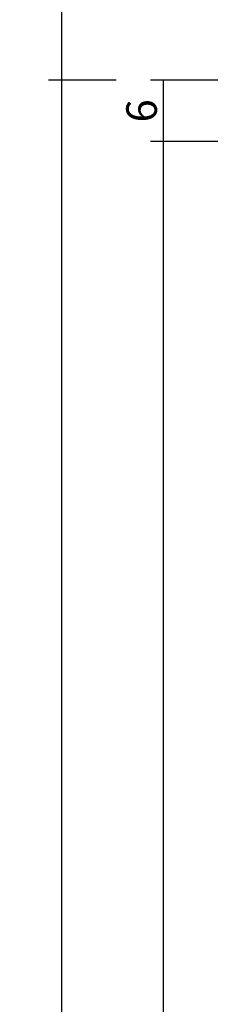
# Model space of a CAD drawing. Units: millimetres. Extents: x 0 to 2890, y -2441 to -50.
# Drawn here: x 2491 to 2511, y -703 to -607 of the extents above; entities that cross this region are included whole.
import ezdxf

# ---------------------------------------------------------------- set-up
doc = ezdxf.new("R2010")
doc.units = ezdxf.units.MM
doc.header["$PDMODE"] = 3
doc.header["$PDSIZE"] = -0.5
doc.layers.add('CrossSectionsDim', color=3, linetype='Continuous')
doc.styles.add('CrossSection', font='simplex.shx', dxfattribs={"height": 3})
doc.dimstyles.new('CrossSection', dxfattribs={"dimtxt": 3, "dimasz": 3, "dimexe": 1.25, "dimexo": 0.625, "dimtad": 1, "dimdec": 1, "dimtxsty": 'CrossSection', "dimblk": 'NONE', "dimcen": 2.5, "dimclrd": 256, "dimclre": 256, "dimadec": 0, "dimazin": 2, "dimtfac": 1, "dimtdec": 4, "dimtofl": 0, "dimtmove": 0, "dimatfit": 3, "dimfxl": 1, "dimtolj": 1, "dimtzin": 0, "dimarcsym": 0})

# ---------------------------------------------------------------- blocks, each defined once
blk = doc.blocks.new('*D161')
at = {"layer": 'CrossSectionsDim', "lineweight": -2}
for p, q in [((-59.625, -612.9), (-66.25, -612.9)), ((-65, -612.9), (-65, -618.9)), ((-59.625, -618.9), (-66.25, -618.9))]:
    blk.add_line(p, q, dxfattribs=at)
at = {"layer": 'Defpoints', "color": 0}
for p in [(-59, -612.9), (-65, -618.9), (-59, -618.9)]:
    blk.add_point(p, dxfattribs=at)
at = {"layer": 'CrossSectionsDim', "color": 0, "insert": (-67.125, -615.9), "char_height": 3, "attachment_point": 5, "rotation": 90, "style": 'CrossSection'}
blk.add_mtext('\\A1;6', dxfattribs=at)
blk = doc.blocks.new('_NONE')
blk = doc.blocks.new('*D162')
at = {"layer": 'CrossSectionsDim', "lineweight": -2}
for p, q in [((-59.625, -618.9), (-66.25, -618.9)), ((-65, -618.9), (-65, -1921.1)), ((-59.625, -1921.1), (-66.25, -1921.1))]:
    blk.add_line(p, q, dxfattribs=at)
at = {"layer": 'Defpoints', "color": 0}
for p in [(-59, -618.9), (-65, -1921.1), (-59, -1921.1)]:
    blk.add_point(p, dxfattribs=at)
at = {"layer": 'CrossSectionsDim', "color": 0, "insert": (-67.125, -1270), "char_height": 3, "attachment_point": 5, "rotation": 90, "style": 'CrossSection'}
blk.add_mtext('\\A1;1302', dxfattribs=at)
blk = doc.blocks.new('*D163')
at = {"layer": 'CrossSectionsDim', "lineweight": -2}
for p, q in [((-69.625, -612.9), (-76.25, -612.9)), ((-75, -612.9), (-75, -1927.1)), ((-69.625, -1927.1), (-76.25, -1927.1))]:
    blk.add_line(p, q, dxfattribs=at)
at = {"layer": 'Defpoints', "color": 0}
for p in [(-69, -612.9), (-75, -1927.1), (-69, -1927.1)]:
    blk.add_point(p, dxfattribs=at)
at = {"layer": 'CrossSectionsDim', "color": 0, "insert": (-77.125, -1270), "char_height": 3, "attachment_point": 5, "rotation": 90, "style": 'CrossSection'}
blk.add_mtext('\\A1;1314', dxfattribs=at)
blk = doc.blocks.new('*D165')
at = {"layer": 'CrossSectionsDim', "lineweight": -2}
for p, q in [((-69.625, -555.5), (-76.25, -555.5)), ((-75, -555.5), (-75, -612.9)), ((-69.625, -612.9), (-76.25, -612.9))]:
    blk.add_line(p, q, dxfattribs=at)
at = {"layer": 'Defpoints', "color": 0}
for p in [(-69, -555.5), (-75, -612.9), (-69, -612.9)]:
    blk.add_point(p, dxfattribs=at)
at = {"layer": 'CrossSectionsDim', "color": 0, "insert": (-77.125, -584.2), "char_height": 3, "attachment_point": 5, "rotation": 90, "style": 'CrossSection'}
blk.add_mtext('\\A1;57', dxfattribs=at)
blk = doc.blocks.new('*D83')
at = {"layer": 'CrossSectionsDim', "lineweight": -2}
for p, q in [((2510.375, -612.9), (2503.75, -612.9)), ((2505, -612.9), (2505, -618.9)), ((2510.375, -618.9), (2503.75, -618.9))]:
    blk.add_line(p, q, dxfattribs=at)
at = {"layer": 'Defpoints', "color": 0}
for p in [(2511, -612.9), (2505, -618.9), (2511, -618.9)]:
    blk.add_point(p, dxfattribs=at)
at = {"layer": 'CrossSectionsDim', "color": 0, "insert": (2502.875, -615.9), "char_height": 3, "attachment_point": 5, "rotation": 90, "style": 'CrossSection'}
blk.add_mtext('\\A1;6', dxfattribs=at)
blk = doc.blocks.new('*D84')
at = {"layer": 'CrossSectionsDim', "lineweight": -2}
for p, q in [((2510.375, -618.9), (2503.75, -618.9)), ((2505, -618.9), (2505, -1921.1)), ((2510.375, -1921.1), (2503.75, -1921.1))]:
    blk.add_line(p, q, dxfattribs=at)
at = {"layer": 'Defpoints', "color": 0}
for p in [(2511, -618.9), (2505, -1921.1), (2511, -1921.1)]:
    blk.add_point(p, dxfattribs=at)
at = {"layer": 'CrossSectionsDim', "color": 0, "insert": (2502.875, -1270), "char_height": 3, "attachment_point": 5, "rotation": 90, "style": 'CrossSection'}
blk.add_mtext('\\A1;1302', dxfattribs=at)
blk = doc.blocks.new('*D85')
at = {"layer": 'CrossSectionsDim', "lineweight": -2}
for p, q in [((2500.375, -612.9), (2493.75, -612.9)), ((2495, -612.9), (2495, -1927.1)), ((2500.375, -1927.1), (2493.75, -1927.1))]:
    blk.add_line(p, q, dxfattribs=at)
at = {"layer": 'Defpoints', "color": 0}
for p in [(2501, -612.9), (2495, -1927.1), (2501, -1927.1)]:
    blk.add_point(p, dxfattribs=at)
at = {"layer": 'CrossSectionsDim', "color": 0, "insert": (2492.875, -1270), "char_height": 3, "attachment_point": 5, "rotation": 90, "style": 'CrossSection'}
blk.add_mtext('\\A1;1314', dxfattribs=at)
blk = doc.blocks.new('*D87')
at = {"layer": 'CrossSectionsDim', "lineweight": -2}
for p, q in [((2500.375, -555.5), (2493.75, -555.5)), ((2495, -555.5), (2495, -612.9)), ((2500.375, -612.9), (2493.75, -612.9))]:
    blk.add_line(p, q, dxfattribs=at)
at = {"layer": 'Defpoints', "color": 0}
for p in [(2501, -555.5), (2495, -612.9), (2501, -612.9)]:
    blk.add_point(p, dxfattribs=at)
at = {"layer": 'CrossSectionsDim', "color": 0, "insert": (2492.875, -584.2), "char_height": 3, "attachment_point": 5, "rotation": 90, "style": 'CrossSection'}
blk.add_mtext('\\A1;57', dxfattribs=at)
blk = doc.blocks.new('CS_1VERT1', base_point=(0, -520))
at = {"layer": 'CrossSectionsDim'}
for base, p1, p2, text, picture, middle in [((-75, -612.9), (-69, -555.5), (-69, -612.9), '57', '*D165', (-75, -584.2)), ((-75, -1927.1), (-69, -612.9), (-69, -1927.1), '1314', '*D163', (-75, -1270)), ((-65, -618.9), (-59, -612.9), (-59, -618.9), '6', '*D161', (-65, -615.9)), ((-65, -1921.1), (-59, -618.9), (-59, -1921.1), '1302', '*D162', (-65, -1270))]:
    dim = blk.add_linear_dim(base=base, p1=p1, p2=p2, angle=90, text=text, dimstyle='CrossSection', override={"dimpost": '<>'}, dxfattribs=at)
    dim.commit()
    dim.dimension.update_dxf_attribs({"geometry": picture, "text_midpoint": middle, "dimtype": 160})

msp = doc.modelspace()

# ---------------------------------------------------------------- block references
msp.add_blockref('CS_1VERT1', (2570, -520))

# ---------------------------------------------------------------- dimensions: what is measured, and where the dimension line sits
at = {"layer": 'CrossSectionsDim'}
for base, p1, p2, text, picture, middle in [((2495, -612.9), (2501, -555.5), (2501, -612.9), '57', '*D87', (2495, -584.2)), ((2495, -1927.1), (2501, -612.9), (2501, -1927.1), '1314', '*D85', (2495, -1270)), ((2505, -618.9), (2511, -612.9), (2511, -618.9), '6', '*D83', (2505, -615.9)), ((2505, -1921.1), (2511, -618.9), (2511, -1921.1), '1302', '*D84', (2505, -1270))]:
    dim = msp.add_linear_dim(base=base, p1=p1, p2=p2, angle=90, text=text, dimstyle='CrossSection', override={"dimpost": '<>'}, dxfattribs=at)
    dim.commit()
    dim.dimension.update_dxf_attribs({"geometry": picture, "text_midpoint": middle, "dimtype": 160})

doc.saveas('drawing.dxf')
